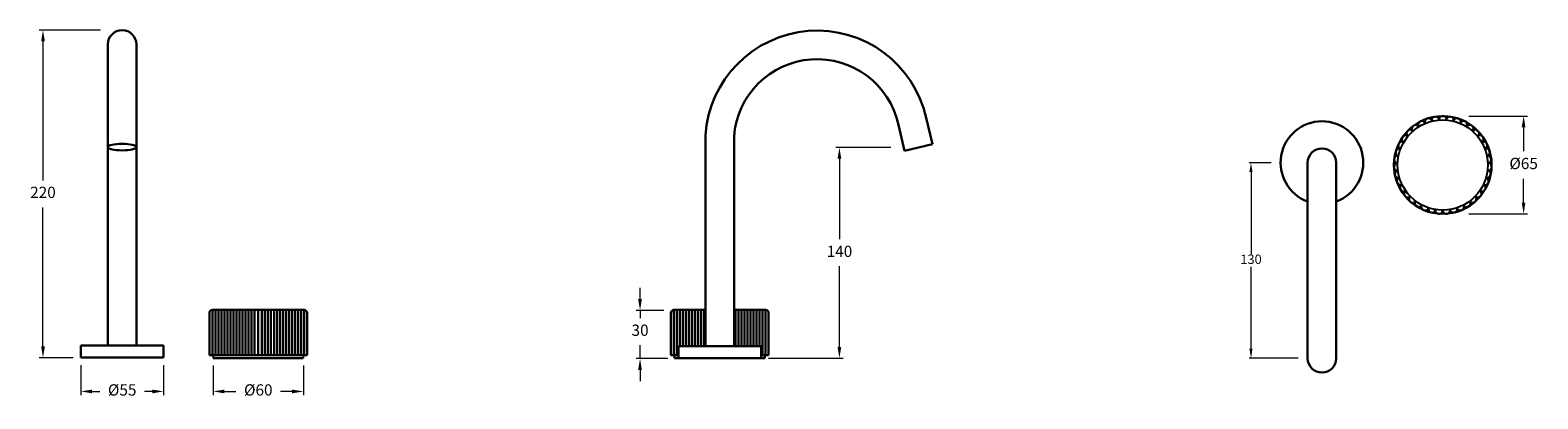
# Model space of a CAD drawing. Units: millimetres. Extents: x 3662 to 4665, y 788 to 1033.
import ezdxf

# ---------------------------------------------------------------- set-up
doc = ezdxf.new("R2010")
doc.units = ezdxf.units.MM
doc.styles.get("Standard").update_dxf_attribs({"font": 'GOTHIC.TTF'})
doc.dimstyles.new('200', dxfattribs={"dimtxt": 5, "dimasz": 5, "dimexe": 1.25, "dimexo": 5, "dimgap": 1, "dimtad": 0, "dimtih": 1, "dimtoh": 1, "dimtxsty": 'Standard', "dimcen": 0, "dimclrd": 256, "dimclre": 256, "dimadec": 0, "dimazin": 0, "dimtfac": 1, "dimtmove": 0, "dimatfit": 3, "dimfxl": 0, "dimlwd": 9, "dimlwe": 9, "dimarcsym": 0})
doc.dimstyles.new('250', dxfattribs={"dimtxt": 6.25, "dimasz": 6.25, "dimexe": 1.25, "dimexo": 6.25, "dimgap": 1, "dimtad": 0, "dimtih": 1, "dimtoh": 1, "dimtxsty": 'Standard', "dimcen": 0, "dimclrd": 256, "dimclre": 256, "dimadec": 0, "dimazin": 0, "dimtfac": 1, "dimtmove": 0, "dimatfit": 3, "dimfxl": 0, "dimlwd": 9, "dimlwe": 9, "dimarcsym": 0})

# ---------------------------------------------------------------- blocks, each defined once
blk = doc.blocks.new('*D15')
at = {"lineweight": 9, "transparency": 16777216}
for p, q in [((3708.9, 1032.9), (3668.2, 1032.9)), ((3670.7, 1025.4), (3670.7, 933)), ((3670.7, 822.7), (3670.7, 915.1)), ((3690.9, 815.2), (3668.2, 815.2))]:
    blk.add_line(p, q, dxfattribs=at)
at = {"transparency": 16777216}
for points in [[(3669.5, 1025.4), (3672, 1025.4), (3670.7, 1032.9)], [(3669.5, 822.7), (3672, 822.7), (3670.7, 815.2)]]:
    blk.add_solid(points, dxfattribs=at)
at = {"layer": 'Defpoints', "color": 0, "transparency": 16777216}
for p in [(3670.7, 1032.9), (3713.9, 1032.9), (3695.9, 815.2)]:
    blk.add_point(p, dxfattribs=at)
at = {"color": 0, "lineweight": 30, "transparency": 16777216, "insert": (3670.7, 924.1), "char_height": 7.5, "attachment_point": 5}
blk.add_mtext('220', dxfattribs=at)
blk = doc.blocks.new('*D20')
at = {"lineweight": 9, "transparency": 16777216}
for p, q in [((3695.9, 810.2), (3695.9, 790.3)), ((3750.9, 810.2), (3750.9, 790.3)), ((3703.4, 792.8), (3708.6, 792.8)), ((3743.4, 792.8), (3738.2, 792.8))]:
    blk.add_line(p, q, dxfattribs=at)
at = {"transparency": 16777216}
for points in [[(3703.4, 794), (3703.4, 791.5), (3695.9, 792.8)], [(3743.4, 794), (3743.4, 791.5), (3750.9, 792.8)]]:
    blk.add_solid(points, dxfattribs=at)
at = {"layer": 'Defpoints', "color": 0, "transparency": 16777216}
for p in [(3695.9, 815.2), (3750.9, 815.2), (3750.9, 792.8)]:
    blk.add_point(p, dxfattribs=at)
at = {"color": 0, "lineweight": 30, "transparency": 16777216, "insert": (3723.4, 792.8), "char_height": 7.5, "attachment_point": 5}
blk.add_mtext('%%C55', dxfattribs=at)
blk = doc.blocks.new('*D21')
at = {"lineweight": 9, "transparency": 16777216}
for p, q in [((3783.9, 809.9), (3783.9, 790.3)), ((3843.9, 809.9), (3843.9, 790.3)), ((3791.4, 792.8), (3799, 792.8)), ((3836.4, 792.8), (3828.7, 792.8))]:
    blk.add_line(p, q, dxfattribs=at)
at = {"transparency": 16777216}
for points in [[(3791.4, 794), (3791.4, 791.5), (3783.9, 792.8)], [(3836.4, 794), (3836.4, 791.5), (3843.9, 792.8)]]:
    blk.add_solid(points, dxfattribs=at)
at = {"layer": 'Defpoints', "color": 0, "transparency": 16777216}
for p in [(3783.9, 814.9), (3843.9, 814.9), (3843.9, 792.8)]:
    blk.add_point(p, dxfattribs=at)
at = {"color": 0, "lineweight": 30, "transparency": 16777216, "insert": (3813.9, 792.8), "char_height": 7.5, "attachment_point": 5}
blk.add_mtext('%%C60', dxfattribs=at)
blk = doc.blocks.new('*D16')
at = {"lineweight": 9, "transparency": 16777216}
for p, q in [((4234.5, 954.9), (4197.9, 954.9)), ((4200.4, 947.4), (4200.4, 893.9)), ((4200.4, 822.4), (4200.4, 876)), ((4153.3, 814.9), (4202.9, 814.9))]:
    blk.add_line(p, q, dxfattribs=at)
at = {"transparency": 16777216}
for points in [[(4199.1, 947.4), (4201.6, 947.4), (4200.4, 954.9)], [(4199.1, 822.4), (4201.6, 822.4), (4200.4, 814.9)]]:
    blk.add_solid(points, dxfattribs=at)
at = {"layer": 'Defpoints', "color": 0, "transparency": 16777216}
for p in [(4200.4, 954.9), (4239.5, 954.9), (4148.3, 814.9)]:
    blk.add_point(p, dxfattribs=at)
at = {"color": 0, "lineweight": 30, "transparency": 16777216, "insert": (4200.4, 884.9), "char_height": 7.5, "attachment_point": 5}
blk.add_mtext('140', dxfattribs=at)
blk = doc.blocks.new('*D17')
at = {"lineweight": 9, "transparency": 16777216}
for p, q in [((4067.8, 854.1), (4067.8, 861.6)), ((4083.7, 846.6), (4065.3, 846.6)), ((4067.8, 846.6), (4067.8, 841.5)), ((4067.8, 814.6), (4067.8, 823.6)), ((4086.2, 814.6), (4065.3, 814.6)), ((4067.8, 807.1), (4067.8, 799.6))]:
    blk.add_line(p, q, dxfattribs=at)
at = {"transparency": 16777216}
for points in [[(4066.5, 854.1), (4069, 854.1), (4067.8, 846.6)], [(4066.5, 807.1), (4069, 807.1), (4067.8, 814.6)]]:
    blk.add_solid(points, dxfattribs=at)
at = {"layer": 'Defpoints', "color": 0, "transparency": 16777216}
for p in [(4067.8, 846.6), (4088.7, 846.6), (4091.2, 814.6)]:
    blk.add_point(p, dxfattribs=at)
at = {"color": 0, "lineweight": 30, "transparency": 16777216, "insert": (4067.8, 832.5), "char_height": 7.5, "attachment_point": 5}
blk.add_mtext('30', dxfattribs=at)
blk = doc.blocks.new('*D18')
at = {"lineweight": 9, "transparency": 16777216}
for p, q in [((4487.5, 944.8), (4472.8, 944.8)), ((4474.1, 938.6), (4474.1, 884.1)), ((4474.1, 821.1), (4474.1, 875.5)), ((4505.5, 814.8), (4472.8, 814.8))]:
    blk.add_line(p, q, dxfattribs=at)
at = {"transparency": 16777216}
for points in [[(4473, 938.6), (4475.1, 938.6), (4474.1, 944.8)], [(4473, 821.1), (4475.1, 821.1), (4474.1, 814.8)]]:
    blk.add_solid(points, dxfattribs=at)
at = {"layer": 'Defpoints', "color": 0, "transparency": 16777216}
for p in [(4493.8, 944.8), (4474.1, 814.8), (4511.8, 814.8)]:
    blk.add_point(p, dxfattribs=at)
at = {"color": 0, "lineweight": 30, "transparency": 16777216, "insert": (4474.1, 879.8), "char_height": 6.25, "attachment_point": 5}
blk.add_mtext('130', dxfattribs=at)
blk = doc.blocks.new('*D42')
at = {"lineweight": 9, "transparency": 16777216}
for p, q in [((4618.9, 975.8), (4657.9, 975.8)), ((4655.4, 968.3), (4655.4, 952.5)), ((4655.4, 918.3), (4655.4, 934.1)), ((4618.9, 910.8), (4657.9, 910.8))]:
    blk.add_line(p, q, dxfattribs=at)
at = {"transparency": 16777216}
for points in [[(4654.1, 968.3), (4656.6, 968.3), (4655.4, 975.8)], [(4654.1, 918.3), (4656.6, 918.3), (4655.4, 910.8)]]:
    blk.add_solid(points, dxfattribs=at)
at = {"layer": 'Defpoints', "color": 0, "transparency": 16777216}
for p in [(4613.9, 975.8), (4655.4, 975.8), (4613.9, 910.8)]:
    blk.add_point(p, dxfattribs=at)
at = {"color": 0, "lineweight": 30, "transparency": 16777216, "insert": (4655.4, 943.3), "char_height": 7.5, "attachment_point": 5}
blk.add_mtext('%%C65', dxfattribs=at)
blk = doc.blocks.new('*U35')
blk.add_arc((0, -1.2), 2.5, 357.612, 182.388)
blk = doc.blocks.new('*U36')
at = {"color": 0, "linetype": 'ByBlock', "lineweight": -2, "transparency": 16777216}
for p, rotation in [((1708, 2294.9), 18.46153846153845), ((1712.8, 2296.1), 9.230769230769159), ((1722.9, 2296.1), 350.7692307692308), ((1727.7, 2294.9), 341.5384615384616), ((1695.4, 2286.9), 46.15384615384615), ((1699.1, 2290.2), 36.9230769230769), ((1703.4, 2292.9), 27.6923076923077), ((1732.3, 2292.9), 332.3076923076924), ((1736.6, 2290.2), 323.0769230769231), ((1740.4, 2286.9), 313.8461538461539), ((1687.9, 2274), 73.84615384615385), ((1689.7, 2278.7), 64.61538461538463), ((1692.2, 2283), 55.38461538461539), ((1743.5, 2283), 304.6153846153846), ((1746, 2278.7), 295.3846153846154), ((1747.8, 2274), 286.1538461538461), ((1686.9, 2269.1), 83.0769230769231), ((1686.7, 2264), 92.3076923076923), ((1748.8, 2269.1), 276.923076923077), ((1749, 2264), 267.6923076923077), ((1687.3, 2259.1), 101.5384615384615), ((1688.7, 2254.2), 110.7692307692308), ((1747, 2254.2), 249.2307692307692), ((1748.4, 2259.1), 258.4615384615385), ((1690.8, 2249.7), 120), ((1693.7, 2245.6), 129.2307692307693), ((1742, 2245.6), 230.7692307692307), ((1744.9, 2249.7), 240), ((1697.2, 2242), 138.4615384615385), ((1701.2, 2238.9), 147.6923076923077), ((1705.6, 2236.6), 156.9230769230769), ((1710.4, 2235), 166.1538461538462), ((1725.3, 2235), 193.8461538461539), ((1730.1, 2236.6), 203.076923076923), ((1734.5, 2238.9), 212.3076923076923), ((1738.5, 2242), 221.5384615384615), ((1715.3, 2234.2), 175.3846153846154), ((1720.4, 2234.2), 184.6153846153846)]:
    blk.add_blockref('*U35', p, dxfattribs=dict(at, rotation=rotation))
blk.add_blockref('*U35', (1717.9, 2296.5), dxfattribs=at)

msp = doc.modelspace()

# ---------------------------------------------------------------- linework, layer by layer
at = {"lineweight": 30}
for p, q in [((3713.866, 1023.377), (3713.866, 823.238)), ((3732.866, 823.238), (3732.866, 1023.377)), ((4262.176, 957.074), (4258.139, 974.561)), ((4111.301, 962.938), (4111.301, 822.938)), ((4243.621, 952.79), (4239.651, 969.984)), ((4130.301, 822.938), (4130.301, 962.27)), ((4243.621, 952.79), (4262.191, 957.077)), ((4511.762, 944.807), (4511.762, 814.807)), ((4530.762, 944.807), (4530.762, 814.807)), ((4088.301, 844.938), (4088.301, 816.938)), ((4090.301, 846.938), (4111.301, 846.938)), ((4130.301, 846.938), (4151.301, 846.938)), ((4153.301, 844.938), (4153.301, 816.938)), ((3695.866, 823.238), (3750.866, 823.238)), ((3695.866, 823.238), (3695.866, 815.238)), ((3750.866, 823.238), (3750.866, 815.238)), ((4093.301, 822.938), (4148.301, 822.938)), ((4093.301, 822.938), (4093.301, 814.938)), ((4148.301, 822.938), (4148.301, 814.938)), ((3695.866, 815.238), (3750.866, 815.238)), ((3783.852, 814.938), (3843.852, 814.938)), ((4093.301, 816.938), (4088.301, 816.938)), ((4090.801, 814.938), (4090.801, 816.938)), ((4090.801, 814.938), (4150.801, 814.938)), ((4090.801, 814.938), (4150.801, 814.938)), ((4091.301, 816.938), (4093.301, 816.938)), ((4093.301, 816.938), (4093.301, 814.938)), ((4093.301, 814.938), (4148.301, 814.938)), ((4093.301, 814.938), (4148.301, 814.938)), ((4148.301, 816.938), (4148.301, 814.938)), ((4153.301, 816.938), (4148.301, 816.938)), ((4150.801, 814.938), (4150.801, 816.938))]:
    msp.add_line(p, q, dxfattribs=at)
at = {"color": 7, "lineweight": 30}
for p, q in [((3781.352, 816.938), (3781.352, 844.938)), ((3783.352, 846.938), (3844.352, 846.938)), ((3783.352, 816.938), (3783.352, 846.938)), ((3785.352, 816.938), (3785.352, 846.938)), ((3787.352, 816.938), (3787.352, 846.938)), ((3789.352, 816.938), (3789.352, 846.938)), ((3791.352, 816.938), (3791.352, 846.938)), ((3793.352, 816.938), (3793.352, 846.938)), ((3795.352, 816.938), (3795.352, 846.938)), ((3797.352, 816.938), (3797.352, 846.938)), ((3799.352, 816.938), (3799.352, 846.938)), ((3801.352, 816.938), (3801.352, 846.938)), ((3803.352, 816.938), (3803.352, 846.938)), ((3805.352, 816.938), (3805.352, 846.938)), ((3807.352, 816.938), (3807.352, 846.938)), ((3809.352, 816.938), (3809.352, 846.938)), ((3811.352, 816.938), (3811.352, 846.938)), ((3813.852, 816.938), (3813.852, 846.938)), ((3816.352, 816.938), (3816.352, 846.938)), ((3818.352, 816.938), (3818.352, 846.938)), ((3820.352, 816.938), (3820.352, 846.938)), ((3822.352, 816.938), (3822.352, 846.938)), ((3824.352, 816.938), (3824.352, 846.938)), ((3826.352, 816.938), (3826.352, 846.938)), ((3828.352, 816.938), (3828.352, 846.938)), ((3830.352, 816.938), (3830.352, 846.938)), ((3832.352, 816.938), (3832.352, 846.938)), ((3834.352, 816.938), (3834.352, 846.938)), ((3836.352, 816.938), (3836.352, 846.938)), ((3838.352, 816.938), (3838.352, 846.938)), ((3840.352, 816.938), (3840.352, 846.938)), ((3842.352, 816.938), (3842.352, 846.938)), ((3844.352, 816.938), (3844.352, 846.938)), ((3846.352, 844.938), (3846.352, 816.938)), ((4088.301, 816.938), (4088.301, 844.938)), ((4090.301, 846.938), (4111.301, 846.938)), ((4090.301, 816.938), (4090.301, 846.938)), ((4092.301, 816.938), (4092.301, 846.938)), ((4094.301, 822.938), (4094.301, 846.938)), ((4096.301, 822.938), (4096.301, 846.938)), ((4098.301, 822.938), (4098.301, 846.938)), ((4100.301, 822.938), (4100.301, 846.938)), ((4102.301, 822.938), (4102.301, 846.938)), ((4104.301, 822.938), (4104.301, 846.938)), ((4106.301, 822.938), (4106.301, 846.938)), ((4108.301, 822.938), (4108.301, 846.938)), ((4110.301, 822.938), (4110.301, 846.938)), ((4130.301, 846.938), (4151.301, 846.938)), ((4131.301, 822.938), (4131.301, 846.938)), ((4133.301, 822.938), (4133.301, 846.938)), ((4135.301, 822.938), (4135.301, 846.938)), ((4137.301, 822.938), (4137.301, 846.938)), ((4139.301, 822.938), (4139.301, 846.938)), ((4141.301, 822.938), (4141.301, 846.938)), ((4143.301, 822.938), (4143.301, 846.938)), ((4145.301, 822.938), (4145.301, 846.938)), ((4147.301, 822.938), (4147.301, 846.938)), ((4149.301, 816.938), (4149.301, 846.938)), ((4151.301, 816.938), (4151.301, 846.938)), ((4153.301, 844.938), (4153.301, 816.938)), ((3846.352, 816.938), (3781.352, 816.938)), ((3783.852, 814.938), (3843.852, 814.938)), ((4093.301, 816.938), (4088.301, 816.938)), ((4090.801, 814.938), (4150.801, 814.938)), ((4153.301, 816.938), (4148.301, 816.938))]:
    msp.add_line(p, q, dxfattribs=at)
for p, q in [((3783.852, 816.938), (3783.852, 814.938)), ((3843.852, 816.938), (3843.852, 814.938)), ((4090.801, 816.938), (4090.801, 814.938)), ((4150.801, 816.938), (4150.801, 814.938))]:
    msp.add_line(p, q)
at = {"lineweight": 30}
msp.add_circle((4601.597, 943.278), 32.5, dxfattribs=at)
for radius in [32.5, 30]:
    msp.add_circle((4601.597, 943.278), radius)
for centre, radius, start, end in [((3723.366, 1023.377), 9.5, 0, 180), ((4185.558, 958.159), 74.411, 12.73329, 176.318204), ((4185.536, 958.183), 55.387, 12.302955, 175.768092), ((4521.262, 944.807), 27.5, 290.209545, 249.790455), ((4521.262, 944.807), 9.5, 0, 180), ((4521.262, 814.807), 9.5, 180, 0)]:
    msp.add_arc(centre, radius, start, end, dxfattribs=at)
at = {"color": 7, "lineweight": 30}
for centre, start, end in [((3783.352, 844.938), 90, 180), ((3844.352, 844.938), 0, 90), ((4090.301, 844.938), 90, 180), ((4151.301, 844.938), 0, 90)]:
    msp.add_arc(centre, 2, start, end, dxfattribs=at)
at = {"lineweight": 30}
msp.add_ellipse((3723.366, 955.178), major_axis=(9.5, 0), ratio=0.23112598, dxfattribs=at)

# ---------------------------------------------------------------- block references
msp.add_blockref('*U36', (2883.747, -1322.025))

# ---------------------------------------------------------------- dimensions: what is measured, and where the dimension line sits
at = {"color": 7, "lineweight": 30}
dim = msp.add_linear_dim(base=(3670.705, 1032.877), p1=(3695.866, 815.238), p2=(3713.866, 1032.877), angle=90, text='220', dimstyle='200', override={"dimtxt": 7.5, "dimasz": 7.5, "dimexe": 2.5, "dimgap": 5, "dimarcsym": 1}, dxfattribs=at)
dim.commit()
dim.dimension.update_dxf_attribs({"geometry": '*D15', "text_midpoint": (3670.705, 924.058)})
for base, p1, p2, text, picture, middle in [((4655.369, 975.778), (4613.91, 910.778), (4613.91, 975.778), '%%C65', '*D42', (4655.369, 943.278)), ((4067.758, 846.638), (4091.151, 814.638), (4088.651, 846.638), '30', '*D17', (4067.758, 832.55))]:
    dim = msp.add_linear_dim(base=base, p1=p1, p2=p2, angle=90, text=text, dimstyle='200', override={"dimtxt": 7.5, "dimasz": 7.5, "dimexe": 2.5, "dimgap": 5, "dimarcsym": 1}, dxfattribs=at)
    dim.commit()
    dim.dimension.update_dxf_attribs({"geometry": picture, "text_midpoint": middle, "dimtype": 160})
dim = msp.add_linear_dim(base=(4200.368, 954.938), p1=(4148.301, 814.938), p2=(4239.461, 954.938), angle=90, dimstyle='200', override={"dimtxt": 7.5, "dimasz": 7.5, "dimexe": 2.5, "dimgap": 5, "dimarcsym": 1}, dxfattribs=at)
dim.commit()
dim.dimension.update_dxf_attribs({"geometry": '*D16', "text_midpoint": (4200.368, 884.938)})
at = {"lineweight": 30}
dim = msp.add_linear_dim(base=(4474.081, 814.807), p1=(4493.762, 944.807), p2=(4511.762, 814.807), angle=90, dimstyle='250', override={"dimarcsym": 1}, dxfattribs=at)
dim.commit()
dim.dimension.update_dxf_attribs({"geometry": '*D18', "text_midpoint": (4474.081, 879.807)})
at = {"color": 7, "lineweight": 30}
dim = msp.add_linear_dim(base=(3750.866, 792.78), p1=(3695.866, 815.238), p2=(3750.866, 815.238), text='%%C<>', dimstyle='200', override={"dimtxt": 7.5, "dimasz": 7.5, "dimexe": 2.5, "dimgap": 5, "dimarcsym": 1}, dxfattribs=at)
dim.commit()
dim.dimension.update_dxf_attribs({"geometry": '*D20', "text_midpoint": (3723.366, 792.78), "dimtype": 160})
dim = msp.add_linear_dim(base=(3843.852, 792.78), p1=(3783.852, 814.938), p2=(3843.852, 814.938), text='%%C<>', dimstyle='200', override={"dimtxt": 7.5, "dimasz": 7.5, "dimexe": 2.5, "dimgap": 5, "dimarcsym": 1}, dxfattribs=at)
dim.commit()
dim.dimension.update_dxf_attribs({"geometry": '*D21', "text_midpoint": (3813.852, 792.78)})

doc.saveas('drawing.dxf')
